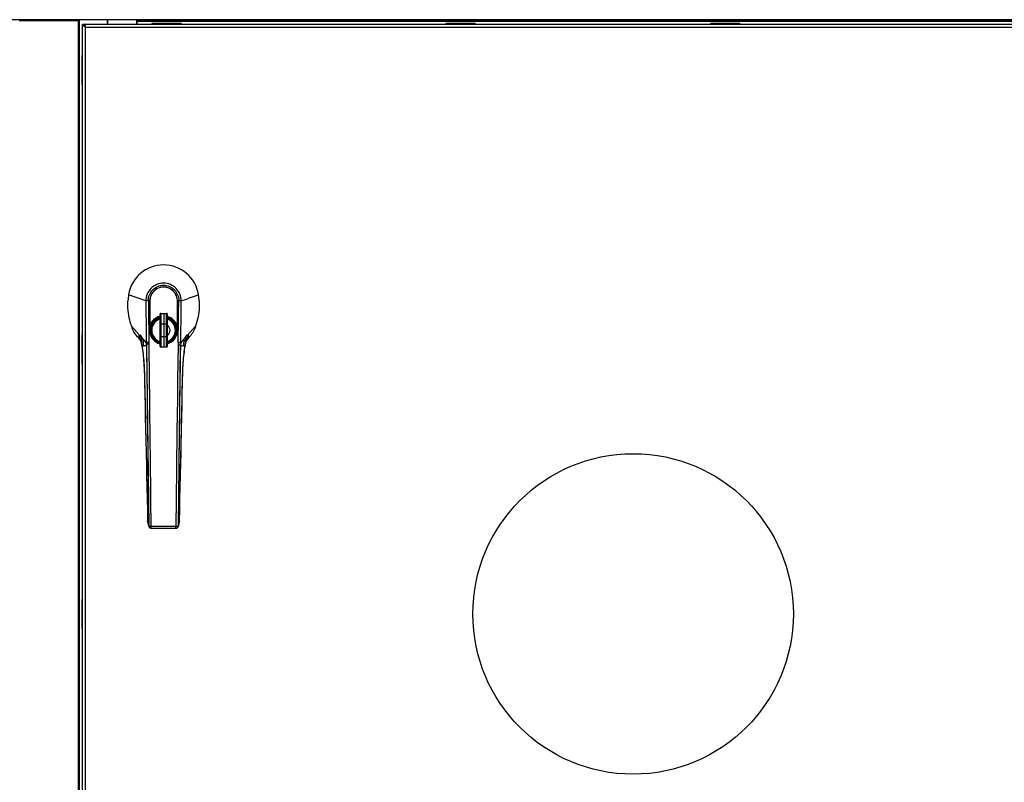
# Model space of a CAD drawing. Units: millimetres. Extents: x 0 to 420, y 0 to 297.
# Drawn here: x 235 to 276, y 116 to 147 of the extents above; entities that cross this region are included whole.
import ezdxf

# ---------------------------------------------------------------- set-up
doc = ezdxf.new("R2010")
doc.units = ezdxf.units.MM
doc.header["$LTSCALE"] = 23.1
doc.layers.get('0').update_dxf_attribs({"linetype": 'CONTINUOUS'})
for name, color, linetype in [('_24_IMPORT', 7, 'CONTINUOUS'), ('_30_VOLUMEN', 7, 'CONTINUOUS'), ('PROFILI', 7, 'CONTINUOUS')]:
    doc.layers.add(name, color=color, linetype=linetype)

msp = doc.modelspace()

# ---------------------------------------------------------------- linework, layer by layer
at = {"color": 9, "linetype": 'Continuous'}
for p, q in [((235.45225, 146.82946), (235.45225, 146.85946)), ((237.79225, 146.82946), (237.79225, 146.85946)), ((237.83544, 100.74946), (237.83544, 146.85946)), ((237.84754, 100.74946), (237.84754, 146.85946)), ((237.87859, 100.74946), (237.87859, 146.85946)), ((240.22225, 146.84627), (288.22225, 146.84627)), ((240.22225, 146.83417), (288.22225, 146.83417)), ((240.22225, 146.80312), (288.22225, 146.80312))]:
    msp.add_line(p, q, dxfattribs=at)
at = {"color": 7, "linetype": 'Continuous'}
for p, q in [((237.82225, 146.82946), (237.82225, 146.85946)), ((237.87968, 100.74946), (237.87968, 146.85946)), ((239.02225, 146.67946), (239.02225, 146.85946)), ((240.22225, 146.67946), (240.22225, 146.85946)), ((240.22225, 146.83417), (240.22225, 146.85946)), ((240.22225, 146.80292), (240.22225, 146.80312)), ((240.22225, 146.80204), (240.22225, 146.67946)), ((240.22225, 146.80203), (288.22225, 146.80203))]:
    msp.add_line(p, q, dxfattribs=at)
at = {"layer": '_24_IMPORT', "color": 7, "linetype": 'Continuous'}
for p, q in [((240.58344, 135.37978), (239.88045, 135.63047)), ((240.73828, 134.18146), (240.73828, 135.38146)), ((240.74428, 135.38146), (240.74428, 134.34774)), ((241.87228, 134.34774), (241.87228, 135.38146)), ((241.87828, 135.38146), (241.87828, 134.18146)), ((240.74428, 134.95846), (240.73828, 134.95846)), ((241.11628, 134.65718), (241.11866, 134.64504)), ((241.16274, 134.70883), (241.16055, 134.70821)), ((241.16428, 134.70882), (241.16067, 134.70781)), ((241.16416, 134.70922), (241.16274, 134.70883)), ((241.16428, 133.52146), (241.16428, 134.84146)), ((241.19428, 134.87146), (241.43428, 134.87146)), ((241.31428, 134.87146), (241.31428, 133.49146)), ((241.46428, 133.52146), (241.46428, 134.84146)), ((241.46703, 134.7047), (241.46593, 134.705)), ((241.4671, 134.70494), (241.46601, 134.70527)), ((241.49789, 134.64504), (241.50028, 134.65718)), ((241.50028, 134.64419), (241.50028, 134.65718)), ((241.87828, 134.95846), (241.87228, 134.95846)), ((240.8447, 134.37108), (240.83256, 134.37346)), ((241.43428, 134.43469), (241.19428, 134.43469)), ((241.78399, 134.37346), (241.77186, 134.37108)), ((240.35425, 133.82062), (240.35435, 133.82034)), ((240.83256, 133.98946), (240.8447, 133.99185)), ((241.19428, 133.92824), (241.43428, 133.92824)), ((241.77186, 133.99185), (241.78399, 133.98946)), ((242.26217, 133.82026), (242.26227, 133.82054)), ((240.32845, 133.80799), (240.3772, 133.74688)), ((241.11866, 133.71788), (241.11628, 133.70575)), ((241.16235, 133.66121), (241.16345, 133.6609)), ((241.16246, 133.66162), (241.16356, 133.66132)), ((241.43428, 133.49146), (241.19428, 133.49146)), ((241.46428, 133.66446), (241.46522, 133.66473)), ((241.46437, 133.66415), (241.46531, 133.66444)), ((241.50028, 133.70575), (241.49789, 133.71788)), ((241.50028, 133.71874), (241.50028, 133.70575)), ((240.66509, 126.37248), (240.66212, 126.3862)), ((240.66263, 126.37195), (240.70234, 126.18849)), ((240.70187, 126.20276), (240.66509, 126.37248)), ((241.91422, 126.18849), (241.95393, 126.37195)), ((241.9516, 126.37246), (241.91482, 126.20274)), ((241.95458, 126.38621), (241.9516, 126.37246)), ((241.95458, 126.38621), (241.9516, 126.37246)), ((240.80814, 126.10535), (241.80842, 126.10535))]:
    msp.add_line(p, q, dxfattribs=at)
at = {"layer": '_24_IMPORT', "color": 9, "linetype": 'Continuous'}
for p, q in [((242.0331, 135.37978), (242.28545, 135.46977)), ((242.41465, 135.51585), (242.28543, 135.46977)), ((242.41469, 135.51585), (242.73614, 135.63048)), ((241.19428, 134.87146), (241.19428, 133.49146)), ((241.43428, 133.49146), (241.43428, 134.87146)), ((240.32952, 133.98768), (240.00349, 134.34674)), ((242.28704, 133.98769), (242.61306, 134.34674)), ((240.60732, 133.68172), (240.48034, 133.82157)), ((242.00922, 133.68172), (242.13621, 133.82158)), ((240.60755, 133.67076), (240.60388, 133.67468)), ((240.60734, 133.68172), (240.6076, 133.67076)), ((240.60981, 133.58247), (240.60972, 133.58016)), ((240.60972, 133.58016), (240.70157, 126.20273)), ((240.73401, 132.15959), (240.71527, 133.65826)), ((241.90043, 133.58939), (241.88255, 132.1596)), ((241.91498, 126.20273), (242.00683, 133.58016)), ((242.00902, 133.67122), (242.00918, 133.68172)), ((242.01267, 133.67468), (242.00902, 133.67122)), ((240.53643, 132.04355), (240.53647, 132.0416)), ((240.53643, 132.04355), (240.53647, 132.0416)), ((240.73491, 132.08759), (240.73401, 132.15961)), ((240.74277, 131.4575), (240.73491, 132.08759)), ((241.88255, 132.15959), (241.87379, 131.45751)), ((242.08007, 132.0416), (242.08011, 132.04354)), ((242.08007, 132.0416), (242.08011, 132.04354)), ((240.74366, 131.38549), (240.74277, 131.45751)), ((241.87379, 131.4575), (241.8729, 131.38547)), ((240.75151, 130.75543), (240.74366, 131.38549)), ((241.8729, 131.38547), (241.85642, 130.06014)), ((240.7524, 130.68336), (240.75151, 130.7554)), ((240.76023, 130.05326), (240.7524, 130.68341)), ((240.76112, 129.98126), (240.76023, 130.05335)), ((240.77726, 128.67872), (240.76112, 129.98133)), ((241.85544, 129.98133), (241.83931, 128.67872)), ((241.85642, 130.06023), (241.85544, 129.98125)), ((240.77889, 128.54678), (240.77725, 128.67889)), ((241.83931, 128.67889), (241.83767, 128.54676)), ((240.78756, 127.84457), (240.77889, 128.54688)), ((241.83768, 128.54688), (241.83064, 127.9768)), ((240.79459, 127.27445), (240.78755, 127.84478)), ((241.82901, 127.84478), (241.82198, 127.27445)), ((241.83063, 127.97676), (241.829, 127.84458)), ((241.83064, 127.9768), (241.82901, 127.84478)), ((240.80814, 126.17241), (240.79458, 127.27471)), ((241.82198, 127.27471), (241.80843, 126.17241)), ((241.91482, 126.20274), (241.92055, 126.6534)), ((240.66176, 126.40146), (240.66212, 126.3862)), ((241.95458, 126.38621), (241.95494, 126.40149)), ((241.80843, 126.17241), (240.80814, 126.17241)), ((240.80814, 126.10535), (240.80814, 126.17239)), ((241.80842, 126.10535), (241.80842, 126.17239))]:
    msp.add_line(p, q, dxfattribs=at)
at = {"layer": '_24_IMPORT', "color": 7, "linetype": 'Continuous'}
for points in [[(240.23715, 133.92213), (240.27999, 133.86862), (240.32845, 133.80799)], [(240.35435, 133.82034), (240.36265, 133.79636), (240.3714, 133.76789), (240.38086, 133.73362), (240.3909, 133.69339), (240.40151, 133.64647), (240.41267, 133.59202), (240.42426, 133.5296), (240.43635, 133.45738), (240.44824, 133.37825), (240.45939, 133.29553), (240.46983, 133.20884), (240.47945, 133.11909), (240.48827, 133.0261), (240.49625, 132.93039), (240.50347, 132.83087), (240.50988, 132.728), (240.51569, 132.61747), (240.52094, 132.49643), (240.52566, 132.36073), (240.5299, 132.20488), (240.53357, 132.04152)], [(242.08299, 132.04152), (242.08667, 132.20548), (242.0909, 132.36098), (242.0956, 132.49604), (242.10082, 132.61662), (242.10665, 132.72743), (242.11309, 132.83085), (242.12035, 132.93092), (242.12837, 133.02709), (242.13722, 133.12026), (242.14686, 133.21003), (242.15731, 133.29665), (242.16845, 133.37925), (242.18035, 133.45828), (242.19244, 133.53037), (242.204, 133.59262), (242.21514, 133.64691), (242.22573, 133.69371), (242.23575, 133.73385), (242.2452, 133.76804), (242.25394, 133.79645), (242.2622, 133.82035)], [(242.23935, 133.74688), (242.28811, 133.80799), (242.33656, 133.86862), (242.3794, 133.92213)], [(240.53356, 132.04154), (240.54357, 131.57738), (240.55382, 131.10378), (240.56412, 130.62982), (240.57448, 130.15571), (240.58489, 129.68165), (240.59536, 129.20785), (240.60589, 128.73452), (240.61649, 128.26186), (240.62715, 127.79008), (240.63788, 127.31938), (240.64869, 126.84997), (240.65913, 126.40143)], [(241.95743, 126.40143), (241.96788, 126.85078), (241.97869, 127.32022), (241.98943, 127.79094), (242.00009, 128.26274), (242.01068, 128.73541), (242.02121, 129.20875), (242.03168, 129.68255), (242.0421, 130.1566), (242.05245, 130.63069), (242.06276, 131.10463), (242.07301, 131.57821), (242.08299, 132.04153)], [(240.65913, 126.40139), (240.65995, 126.38868), (240.66189, 126.37557), (240.66262, 126.37198)], [(240.70234, 126.1885), (240.70529, 126.17775), (240.70962, 126.16689), (240.71517, 126.15656), (240.72191, 126.14685), (240.72973, 126.13791), (240.73858, 126.12984), (240.74831, 126.1228), (240.75877, 126.11687), (240.7698, 126.11213), (240.78126, 126.10863), (240.79297, 126.10638), (240.80471, 126.1054), (240.80814, 126.10535)], [(241.80842, 126.10535), (241.81106, 126.10538), (241.82278, 126.10628), (241.83449, 126.10843), (241.84595, 126.11184), (241.85699, 126.11648), (241.86748, 126.12231), (241.87724, 126.12925), (241.88615, 126.13723), (241.89405, 126.14608), (241.90086, 126.15572), (241.90651, 126.166), (241.91094, 126.17681), (241.91422, 126.1885)], [(241.95393, 126.37198), (241.95453, 126.37487), (241.95655, 126.38812), (241.95742, 126.4014)]]:
    msp.add_lwpolyline(points, dxfattribs=at)
at = {"layer": '_24_IMPORT', "color": 9, "linetype": 'Continuous'}
for points in [[(240.6095, 133.58016), (240.61561, 133.11598), (240.6216, 132.6514), (240.62749, 132.18632), (240.63329, 131.72105)], [(241.97171, 130.79086), (241.97744, 131.25583), (241.98322, 131.72106), (241.98906, 132.18632), (241.99499, 132.6514), (242.00103, 133.11598), (242.0072, 133.58016)], [(240.63329, 131.72105), (240.64474, 130.79086), (240.65042, 130.32636), (240.65609, 129.86255), (240.66176, 129.39965), (240.67313, 128.47743)], [(241.94335, 128.47743), (241.94902, 128.93787), (241.97171, 130.79086)], [(240.67313, 128.47743), (240.67883, 128.01853), (240.68457, 127.56141), (240.69032, 127.10626), (240.69609, 126.65341), (240.70187, 126.20276)], [(241.92627, 127.10626), (241.93198, 127.56141), (241.94335, 128.47743)]]:
    msp.add_lwpolyline(points, dxfattribs=at)
at = {"layer": '_24_IMPORT', "color": 7, "linetype": 'Continuous'}
for centre, radius, start, end in [((241.30828, 135.40608), 1.44538, 8.931368, 171.068632), ((241.30828, 135.38146), 0.57, 0, 180), ((241.30828, 135.38146), 0.564, 0, 180), ((242.5241, 135.21626), 2.67594, 171.095146, 176.460438), ((240.09412, 135.21644), 2.67426, 3.537878, 8.906538), ((241.30828, 134.18146), 0.588, 104.190249, 163.573669), ((241.30828, 134.18146), 0.513, 106.317562, 253.681477), ((241.30828, 134.18146), 0.501, 106.732102, 253.267898), ((241.19428, 134.84146), 0.03, 90, 180), ((241.43428, 134.84146), 0.03, 360, 90), ((241.30862, 134.18725), 0.54141, 73.099693, 73.281372), ((241.30828, 134.18146), 0.513, 287.790118, 72.283918), ((241.30828, 134.18146), 0.501, 288.182404, 71.817596), ((241.30828, 134.18146), 0.588, 16.426331, 74.578286), ((241.30828, 134.18146), 0.633, 153.057495, 154.220222), ((241.30828, 134.18146), 0.264, 306.276782, 53.723166), ((241.30828, 134.18146), 0.633, 25.779778, 26.942495), ((241.30828, 134.18146), 0.57, 179.999179, 255.353298), ((241.30828, 134.18146), 0.57, 285.90083, 0.000821), ((241.19428, 133.52146), 0.03, 180, 270), ((241.43428, 133.52146), 0.03, 270, 0), ((241.30861, 134.18258), 0.54132, 286.826722, 287.075722)]:
    msp.add_arc(centre, radius, start, end, dxfattribs=at)
at = {"layer": '_24_IMPORT', "color": 9, "linetype": 'Continuous'}
for centre, radius, start, end in [((241.30828, 134.18146), 0.483, 107.450279, 252.552454), ((241.30828, 134.18146), 0.483, 288.852982, 71.041973), ((237.80149, 133.32739), 2.61284, 10.927895, 14.638048), ((239.66514, 133.56111), 0.73897, 19.789392, 20.915694), ((237.83242, 133.33354), 2.5813, 9.328794, 10.923846), ((236.77714, 133.5803), 3.64801, 359.616395, 5.527068), ((237.04795, 131.66549), 4.05339, 32.135394, 33.992819), ((236.83762, 133.56031), 3.65208, 359.734512, 4.102446), ((245.77893, 133.56031), 3.65208, 175.897534, 180.26553), ((245.67196, 131.59815), 4.17675, 146.033866, 147.836448), ((245.83941, 133.5803), 3.64801, 174.472889, 180.383633), ((244.78413, 133.33354), 2.5813, 169.076065, 170.671186), ((244.81505, 133.32739), 2.61283, 165.36194, 169.072017), ((242.95127, 133.56112), 0.73883, 159.032283, 160.384968), ((237.23214, 133.41881), 3.38144, 2.734911, 4.339652), ((236.98083, 133.53392), 3.6293, 0.76651, 2.160795), ((241.28663, 133.705), 0.57328, 181.272129, 184.676954), ((245.64979, 133.54208), 3.74967, 177.839582, 179.27713), ((241.33207, 133.70492), 0.57113, 357.843347, 358.730779), ((245.73207, 133.53631), 3.7255, 177.924731, 179.325682), ((245.38462, 133.41885), 3.38163, 175.661442, 177.266176)]:
    msp.add_arc(centre, radius, start, end, dxfattribs=at)
for points, knots in [([(242.03312, 135.37978), (242.03312, 135.47355), (241.99558, 135.6633), (241.83503, 135.90367), (241.59381, 136.06536), (241.30827, 136.12227), (241.02273, 136.06535), (240.78151, 135.90366), (240.62097, 135.66329), (240.58343, 135.47355), (240.58344, 135.37978)], [0, 0, 0, 0, 0.12445127, 0.24911355, 0.37432501, 0.50000375, 0.62568181, 0.75089119, 0.87555143, 1, 1, 1, 1]), ([(240.68857, 135.39496), (240.68789, 135.47548), (240.71903, 135.63878), (240.85554, 135.84649), (241.0623, 135.98713), (241.30827, 136.03691), (241.55425, 135.98714), (241.76101, 135.84649), (241.89753, 135.63879), (241.92867, 135.47548), (241.92798, 135.39496)], [0, 0, 0, 0, 0.12421183, 0.24884527, 0.37414637, 0.49999705, 0.62584851, 0.75115029, 0.87578426, 1, 1, 1, 1]), ([(240.68857, 135.39496), (240.66616, 135.39478), (240.63513, 135.39325), (240.60031, 135.38676), (240.58734, 135.38267), (240.58344, 135.37978)], [0, 0, 0, 0, 0.6286888, 0.86389256, 1, 1, 1, 1]), ([(240.58344, 135.37978), (240.58612, 135.09761), (240.59396, 134.53158), (240.60168, 133.96555), (240.60734, 133.68172)], [0, 0, 0, 0, 0.49849864, 1, 1, 1, 1]), ([(240.68857, 135.39496), (240.69121, 135.11191), (240.6989, 134.54434), (240.70736, 133.97678), (240.7135, 133.69228)], [0, 0, 0, 0, 0.49867091, 1, 1, 1, 1]), ([(241.90306, 133.69228), (241.90918, 133.97678), (241.91765, 134.54434), (241.92537, 135.11191), (241.92798, 135.39496)], [0, 0, 0, 0, 0.50132865, 1, 1, 1, 1]), ([(241.92798, 135.39496), (241.95047, 135.39478), (241.98155, 135.39324), (242.01636, 135.38673), (242.02925, 135.38264), (242.03312, 135.37978)], [0, 0, 0, 0, 0.63096062, 0.86503116, 1, 1, 1, 1]), ([(242.00922, 133.68172), (242.01488, 133.96555), (242.02259, 134.53158), (242.03044, 135.09761), (242.03312, 135.37978)], [0, 0, 0, 0, 0.5015014, 1, 1, 1, 1]), ([(240.32951, 133.98769), (240.32265, 133.99106), (240.31045, 133.99521), (240.29842, 133.98572), (240.29468, 133.9749), (240.29384, 133.96252), (240.29461, 133.95193), (240.29508, 133.9437), (240.29481, 133.93901), (240.29419, 133.93345), (240.29037, 133.93434), (240.28946, 133.93528)], [0, 0, 0, 0, 0.25964481, 0.36307109, 0.48605094, 0.63668578, 0.78207188, 0.84910787, 0.91044926, 0.95545996, 1, 1, 1, 1]), ([(240.35542, 133.82492), (240.35067, 133.83735), (240.34097, 133.86077), (240.32508, 133.89212), (240.30858, 133.91748), (240.29459, 133.92903), (240.28946, 133.93529)], [0, 0, 0, 0, 0.30754079, 0.58509608, 0.81305507, 1, 1, 1, 1]), ([(240.28946, 133.93529), (240.29579, 133.91779), (240.31936, 133.8561), (240.34906, 133.7966), (240.37448, 133.75653)], [0, 0, 0, 0, 0.28166143, 1, 1, 1, 1]), ([(240.28946, 133.93529), (240.30146, 133.922), (240.3287, 133.88674), (240.34515, 133.84526), (240.35425, 133.82063)], [0, 0, 0, 0, 0.40548375, 1, 1, 1, 1]), ([(240.40865, 133.93169), (240.40206, 133.94137), (240.38952, 133.9587), (240.36915, 133.97903), (240.3496, 133.99193), (240.3344, 133.99107), (240.32952, 133.98768)], [0, 0, 0, 0, 0.33770446, 0.61468144, 0.82853865, 1, 1, 1, 1]), ([(240.60388, 133.67467), (240.5819, 133.69619), (240.54157, 133.74614), (240.5011, 133.79562), (240.48035, 133.82156)], [0, 0, 0, 0, 0.48074949, 1, 1, 1, 1]), ([(242.13621, 133.82157), (242.11545, 133.79562), (242.07499, 133.74614), (242.03466, 133.69619), (242.01267, 133.67468)], [0, 0, 0, 0, 0.51925207, 1, 1, 1, 1]), ([(242.28703, 133.98767), (242.28216, 133.99108), (242.26694, 133.99193), (242.2474, 133.97902), (242.22703, 133.9587), (242.21449, 133.94137), (242.2079, 133.93171)], [0, 0, 0, 0, 0.17147932, 0.38540857, 0.66238893, 1, 1, 1, 1]), ([(242.32709, 133.93528), (242.32079, 133.91777), (242.29714, 133.85612), (242.2675, 133.79659), (242.24207, 133.75653)], [0, 0, 0, 0, 0.28165973, 1, 1, 1, 1]), ([(242.26136, 133.82551), (242.26918, 133.84588), (242.2829, 133.87787), (242.30572, 133.91489), (242.32142, 133.92931), (242.32709, 133.93527)], [0, 0, 0, 0, 0.50711056, 0.80877174, 1, 1, 1, 1]), ([(242.26232, 133.82067), (242.27142, 133.84528), (242.28787, 133.88675), (242.31509, 133.922), (242.32709, 133.93528)], [0, 0, 0, 0, 0.59449571, 1, 1, 1, 1]), ([(242.28703, 133.98768), (242.29235, 133.99034), (242.30355, 133.99464), (242.33136, 133.98201), (242.31597, 133.92286), (242.32709, 133.93528)], [0, 0, 0, 0, 0.21363089, 0.40105803, 1, 1, 1, 1]), ([(240.37959, 133.75197), (240.37802, 133.75735), (240.37209, 133.77726), (240.36561, 133.79702), (240.36047, 133.8113)], [0, 0, 0, 0, 0.26945328, 1, 1, 1, 1]), ([(240.37959, 133.75197), (240.38348, 133.73859), (240.40108, 133.67381), (240.41508, 133.60811), (240.42507, 133.55588)], [0, 0, 0, 0, 0.20766334, 1, 1, 1, 1]), ([(240.42501, 133.55588), (240.44373, 133.44924), (240.47539, 133.21866), (240.51996, 132.71458), (240.53085, 132.31682), (240.53643, 132.04355)], [0, 0, 0, 0, 0.21401924, 0.45972502, 1, 1, 1, 1]), ([(240.6095, 133.58016), (240.60197, 133.56834), (240.58499, 133.54794), (240.54981, 133.54287), (240.51972, 133.53937), (240.49947, 133.54157), (240.48957, 133.54338)], [0, 0, 0, 0, 0.31505319, 0.54728355, 0.77357164, 1, 1, 1, 1]), ([(240.7135, 133.69227), (240.70162, 133.69201), (240.67861, 133.69112), (240.64723, 133.68903), (240.62384, 133.6859), (240.61115, 133.68371), (240.60734, 133.68172)], [0, 0, 0, 0, 0.33313324, 0.64649042, 0.87937365, 1, 1, 1, 1]), ([(240.71526, 133.65825), (240.70566, 133.66629), (240.6812, 133.67271), (240.64925, 133.67456), (240.62505, 133.67359), (240.6118, 133.67247), (240.60755, 133.67076)], [0, 0, 0, 0, 0.34009099, 0.64608911, 0.87556317, 1, 1, 1, 1]), ([(240.71526, 133.65825), (240.70563, 133.64836), (240.68418, 133.63211), (240.65243, 133.61289), (240.62771, 133.59722), (240.61348, 133.58762), (240.60981, 133.58247)], [0, 0, 0, 0, 0.31849116, 0.61557627, 0.85415084, 1, 1, 1, 1]), ([(241.90043, 133.58938), (241.9124, 133.58923), (241.93558, 133.58857), (241.96714, 133.58686), (241.99048, 133.584), (242.00311, 133.58209), (242.00683, 133.58015)], [0, 0, 0, 0, 0.33547743, 0.65037899, 0.88253491, 1, 1, 1, 1]), ([(241.90279, 133.68343), (241.91472, 133.68299), (241.93782, 133.68174), (241.96928, 133.67916), (241.99263, 133.67566), (242.00528, 133.67329), (242.00902, 133.67122)], [0, 0, 0, 0, 0.33398703, 0.64792133, 0.88050272, 1, 1, 1, 1]), ([(241.90306, 133.69227), (241.91492, 133.69201), (241.93793, 133.69112), (241.9693, 133.68904), (241.9927, 133.68591), (242.0054, 133.68371), (242.00922, 133.68172)], [0, 0, 0, 0, 0.33287118, 0.64619554, 0.87923396, 1, 1, 1, 1]), ([(242.12711, 133.54338), (242.11721, 133.54157), (242.09696, 133.53935), (242.06688, 133.54289), (242.03172, 133.54796), (242.01471, 133.56834), (242.0072, 133.58016)], [0, 0, 0, 0, 0.22645013, 0.45276115, 0.6850184, 1, 1, 1, 1]), ([(242.08011, 132.04354), (242.08574, 132.31681), (242.09661, 132.71457), (242.14125, 133.21866), (242.17293, 133.44923), (242.19166, 133.55587)], [0, 0, 0, 0, 0.54027695, 0.78598226, 1, 1, 1, 1]), ([(242.19149, 133.55587), (242.19511, 133.57483), (242.20832, 133.64062), (242.22362, 133.70606), (242.23697, 133.75197)], [0, 0, 0, 0, 0.28754126, 1, 1, 1, 1]), ([(242.23697, 133.75197), (242.23852, 133.7573), (242.24423, 133.77649), (242.25046, 133.79552), (242.25531, 133.80915)], [0, 0, 0, 0, 0.27742778, 1, 1, 1, 1]), ([(240.53611, 132.04353), (240.53545, 132.04327), (240.53445, 132.04288), (240.53356, 132.04193), (240.53357, 132.04154)], [0, 0, 0, 0, 0.64407834, 1, 1, 1, 1]), ([(240.53647, 132.0416), (240.54656, 131.5698), (240.58662, 129.68972), (240.62815, 127.80966), (240.66176, 126.40146)], [0, 0, 0, 0, 0.25094542, 1, 1, 1, 1]), ([(241.95494, 126.40146), (241.966, 126.86786), (242.00964, 128.74786), (242.04971, 130.62794), (242.08007, 132.0416)], [0, 0, 0, 0, 0.24808645, 1, 1, 1, 1]), ([(242.08042, 132.04354), (242.0811, 132.04328), (242.08209, 132.04288), (242.08299, 132.04193), (242.08299, 132.04153)], [0, 0, 0, 0, 0.64503769, 1, 1, 1, 1]), ([(240.71407, 126.19064), (240.71261, 126.19152), (240.70778, 126.19474), (240.70339, 126.19902), (240.70157, 126.20273)], [0, 0, 0, 0, 0.29276916, 1, 1, 1, 1]), ([(240.80814, 126.17239), (240.78991, 126.17225), (240.75783, 126.17467), (240.726, 126.1834), (240.71407, 126.19064)], [0, 0, 0, 0, 0.56629957, 1, 1, 1, 1]), ([(241.90783, 126.19435), (241.89667, 126.18536), (241.86233, 126.17512), (241.82838, 126.17221), (241.80843, 126.17239)], [0, 0, 0, 0, 0.41796497, 1, 1, 1, 1])]:
    msp.add_open_spline(points, degree=3, knots=knots, dxfattribs=at)
at = {"layer": '_24_IMPORT', "color": 7, "linetype": 'Continuous'}
for points, knots in [([(240.0035, 134.34673), (239.9752, 134.42966), (239.87717, 134.76542), (239.84103, 135.11971), (239.85327, 135.38146)], [0, 0, 0, 0, 0.25058487, 1, 1, 1, 1]), ([(242.76329, 135.38146), (242.76738, 135.29396), (242.76648, 134.94397), (242.69769, 134.59479), (242.61306, 134.34674)], [0, 0, 0, 0, 0.25051427, 1, 1, 1, 1]), ([(241.16055, 134.70821), (241.10415, 134.69225), (240.99591, 134.64152), (240.86709, 134.5181), (240.78421, 134.36031), (240.75574, 134.18451), (240.78451, 134.00863), (240.86787, 133.85073), (240.99726, 133.72745), (241.10583, 133.67699), (241.16235, 133.66121)], [0, 0, 0, 0, 0.12528624, 0.25025859, 0.37497694, 0.4996192, 0.62437455, 0.74935917, 0.87458768, 1, 1, 1, 1]), ([(241.46756, 133.66512), (241.52264, 133.68204), (241.62804, 133.73396), (241.75299, 133.85707), (241.8331, 134.01292), (241.86047, 134.18569), (241.83266, 134.35826), (241.75234, 134.51366), (241.62743, 134.63636), (241.52214, 134.68809), (241.4671, 134.70494)], [0, 0, 0, 0, 0.1254113, 0.25063645, 0.37562038, 0.50037994, 0.62502911, 0.74975106, 0.87471958, 1, 1, 1, 1]), ([(241.16428, 134.42931), (241.16428, 134.43032), (241.168, 134.43218), (241.17726, 134.43406), (241.18716, 134.43469), (241.19428, 134.43469)], [0, 0, 0, 0, 0.09820842, 0.31294653, 1, 1, 1, 1]), ([(241.46428, 134.4293), (241.46428, 134.43032), (241.46056, 134.43218), (241.45129, 134.43406), (241.4414, 134.43469), (241.43428, 134.43469)], [0, 0, 0, 0, 0.09827193, 0.31300478, 1, 1, 1, 1]), ([(241.16428, 133.93362), (241.16428, 133.93261), (241.168, 133.93075), (241.17726, 133.92887), (241.18716, 133.92824), (241.19428, 133.92824)], [0, 0, 0, 0, 0.09820415, 0.31294522, 1, 1, 1, 1]), ([(241.46428, 133.93363), (241.46428, 133.93261), (241.46056, 133.93075), (241.45129, 133.92887), (241.4414, 133.92824), (241.43428, 133.92824)], [0, 0, 0, 0, 0.09828628, 0.31301489, 1, 1, 1, 1])]:
    msp.add_open_spline(points, degree=3, knots=knots, dxfattribs=at)
for points in [[(240.23715, 133.92213), (240.13613, 134.04819), (240.05605, 134.19397), (240.0035, 134.34673)], [(242.61306, 134.34674), (242.56051, 134.19397), (242.48043, 134.0482), (242.37941, 133.92213)]]:
    msp.add_open_spline(points, degree=3, dxfattribs=at)
at = {"layer": '_24_IMPORT', "color": 9, "linetype": 'Continuous'}
for points in [[(240.42507, 133.55587), (240.44643, 133.55088), (240.46797, 133.54657), (240.48967, 133.54338)], [(242.12689, 133.54339), (242.14859, 133.54658), (242.17013, 133.55089), (242.19149, 133.55588)], [(240.66186, 126.38625), (240.66023, 126.39112), (240.65926, 126.39627), (240.65913, 126.4014)], [(240.66263, 126.37197), (240.66163, 126.37661), (240.66139, 126.38147), (240.66188, 126.38619)], [(240.70234, 126.18855), (240.70135, 126.19318), (240.70109, 126.19802), (240.70157, 126.20273)], [(241.91498, 126.20273), (241.91336, 126.19943), (241.91069, 126.19665), (241.90783, 126.19435)], [(241.91421, 126.18855), (241.91521, 126.19318), (241.91547, 126.19802), (241.91498, 126.20273)], [(241.95393, 126.37198), (241.95492, 126.37661), (241.95517, 126.38147), (241.95467, 126.38619)], [(241.95742, 126.4014), (241.9573, 126.39627), (241.95632, 126.3911), (241.95469, 126.38623)]]:
    msp.add_open_spline(points, degree=3, dxfattribs=at)
at = {"layer": '_30_VOLUMEN', "color": 3, "linetype": 'Continuous'}
for p, q in [((290.59225, 146.85946), (135.10225, 146.85946)), ((235.42225, 146.82946), (237.82225, 146.82946)), ((237.82225, 146.82946), (237.82225, 98.37946))]:
    msp.add_line(p, q, dxfattribs=at)
at = {"layer": '_30_VOLUMEN', "color": 7, "linetype": 'Continuous'}
for p, q in [((238.06228, 146.67946), (290.38228, 146.67946)), ((238.06228, 146.66146), (238.06228, 146.67946)), ((239.02225, 146.85946), (239.02225, 146.67946)), ((240.22225, 146.80204), (240.22225, 146.67946)), ((242.02828, 146.70946), (240.82828, 146.70946)), ((240.82828, 146.70946), (240.82828, 146.67946)), ((242.02828, 146.70946), (242.02828, 146.67946)), ((254.02828, 146.70946), (252.82828, 146.70946)), ((252.82828, 146.70946), (252.82828, 146.67946)), ((254.02828, 146.70946), (254.02828, 146.67946)), ((264.82828, 146.70946), (263.62828, 146.70946)), ((263.62828, 146.70946), (263.62828, 146.67946)), ((264.82828, 146.70946), (264.82828, 146.67946)), ((238.06228, 146.66146), (238.00228, 146.66146)), ((238.00228, 98.54746), (238.00228, 146.66146)), ((238.08839, 146.59846), (238.09522, 146.59846)), ((237.97228, 145.39546), (238.00228, 145.39546)), ((237.97228, 145.39546), (237.97228, 144.19546)), ((237.97228, 144.19546), (238.00228, 144.19546)), ((237.97228, 133.99546), (238.00228, 133.99546)), ((237.97228, 133.99546), (237.97228, 132.79546)), ((237.97228, 132.79546), (238.00228, 132.79546)), ((237.97228, 123.19546), (238.00228, 123.19546)), ((237.97228, 123.19546), (237.97228, 121.99546)), ((237.97228, 121.99546), (238.00228, 121.99546))]:
    msp.add_line(p, q, dxfattribs=at)
at = {"layer": '_30_VOLUMEN', "color": 9, "linetype": 'Continuous'}
for p, q in [((238.12228, 146.55946), (290.32228, 146.55946)), ((238.12228, 98.64946), (238.12228, 146.55946))]:
    msp.add_line(p, q, dxfattribs=at)
at = {"layer": '_30_VOLUMEN', "color": 7, "linetype": 'Continuous'}
msp.add_circle((260.47228, 122.60446), 6.54, dxfattribs=at)
at = {"layer": '_30_VOLUMEN', "color": 3, "linetype": 'Continuous'}
for centre, radius, start, end in [((238.1713, 146.67409), 0.11123, 203.580755, 207.2166), ((238.1842, 146.68065), 0.1257, 207.189423, 209.128331), ((238.19688, 146.68773), 0.14022, 209.133297, 211.226453)]:
    msp.add_arc(centre, radius, start, end, dxfattribs=at)
at = {"layer": '_30_VOLUMEN', "color": 7, "linetype": 'Continuous'}
for points, knots in [([(238.06228, 146.67946), (238.06813, 146.67946), (238.08184, 146.66747), (238.1008, 146.62679), (238.11318, 146.58805), (238.12228, 146.55946)], [0, 0, 0, 0, 0.1276436, 0.34588428, 1, 1, 1, 1]), ([(238.12228, 146.55946), (238.09325, 146.57517), (238.04805, 146.59725), (238.00228, 146.64082), (238.00228, 146.66146)], [0, 0, 0, 0, 0.61514257, 1, 1, 1, 1])]:
    msp.add_open_spline(points, degree=3, knots=knots, dxfattribs=at)
at = {"layer": '_30_VOLUMEN', "color": 3, "linetype": 'Continuous'}
msp.add_open_spline([(238.06936, 146.62959), (238.06502, 146.63957), (238.06228, 146.65058), (238.06228, 146.66146)], degree=3, dxfattribs=at)
for points, knots in [([(238.12228, 146.55946), (238.11801, 146.56408), (238.10182, 146.58164), (238.08611, 146.59996), (238.07697, 146.61504)], [0, 0, 0, 0, 0.26273751, 1, 1, 1, 1]), ([(238.07702, 146.61505), (238.08609, 146.60969), (238.1023, 146.59094), (238.11504, 146.57083), (238.12228, 146.55946)], [0, 0, 0, 0, 0.43885433, 1, 1, 1, 1])]:
    msp.add_open_spline(points, degree=3, knots=knots, dxfattribs=at)
at = {"layer": 'PROFILI', "color": 7, "linetype": 'Continuous'}
msp.add_line((240.22225, 146.80312), (240.22225, 146.83417), dxfattribs=at)

doc.saveas('drawing.dxf')
